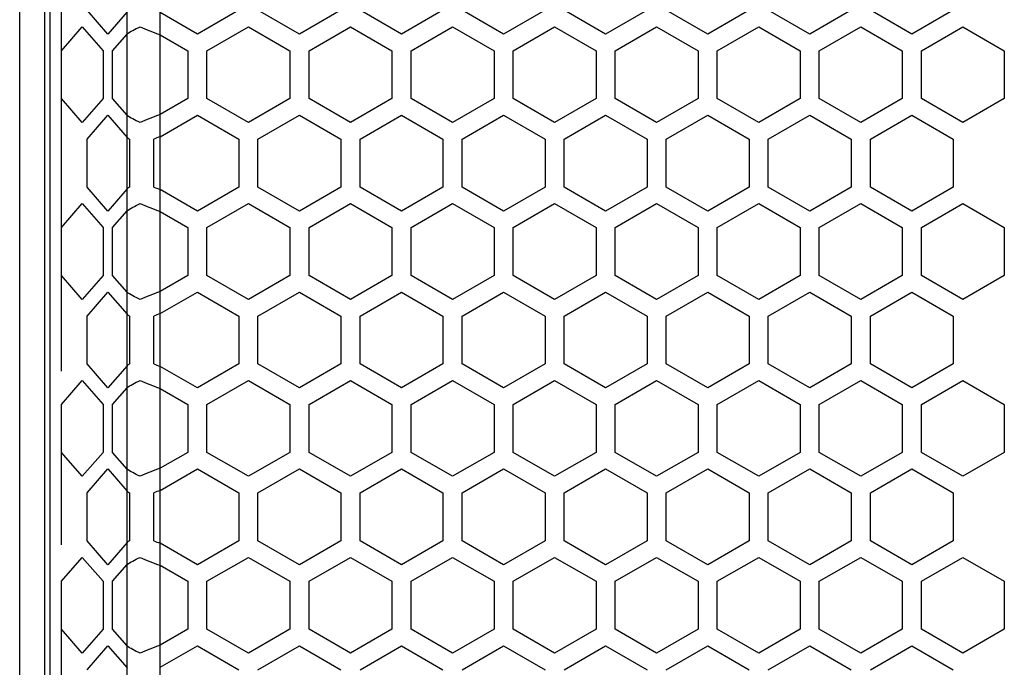
# Paper-space layout '13000686_1' of a CAD drawing. Units: millimetres. Extents: x 0 to 297, y 0 to 210.
# Drawn here: x 43 to 56, y 130 to 139 of the extents above; entities that cross this region are included whole.
import ezdxf

# ---------------------------------------------------------------- set-up
doc = ezdxf.new("R2010")
doc.units = ezdxf.units.MM
doc.header["$LTSCALE"] = 16.335
doc.linetypes.add('PHANTOM', pattern=[0.8, 0.45, -0.05, 0.1, -0.05, 0.1, -0.05])
doc.layers.get('0').update_dxf_attribs({"linetype": 'CONTINUOUS'})
doc.layers.add('DEFAULT_3', color=7, linetype='PHANTOM')

psp = doc.layouts.new('13000686_1')

# ---------------------------------------------------------------- linework, layer by layer
at = {"color": 9, "linetype": 'CONTINUOUS'}
for p, q in [((42.51413, 64.95653), (42.51413, 142.71653)), ((42.94187, 65.22653), (42.94187, 142.44653)), ((44.49598, 65.22653), (44.49598, 142.44653)), ((44.02833, 65.76653), (44.02833, 141.90653))]:
    psp.add_line(p, q, dxfattribs=at)
at = {"color": 7, "linetype": 'CONTINUOUS'}
psp.add_line((42.86952, 65.22653), (42.86952, 142.44653), dxfattribs=at)
at = {"color": 2, "linetype": 'CONTINUOUS'}
for p, q in [((43.75732, 138.70165), (43.46482, 139.0394)), ((44.02833, 139.01459), (43.75732, 138.70165)), ((45.02121, 138.70165), (44.49598, 139.0049)), ((45.60621, 139.0394), (45.02121, 138.70165)), ((46.46121, 138.70165), (45.87621, 139.0394)), ((47.04621, 139.0394), (46.46121, 138.70165)), ((47.90121, 138.70165), (47.31621, 139.0394)), ((48.48621, 139.0394), (47.90121, 138.70165)), ((49.34121, 138.70165), (48.75621, 139.0394)), ((49.92621, 139.0394), (49.34121, 138.70165)), ((50.78121, 138.70165), (50.19621, 139.0394)), ((51.36621, 139.0394), (50.78121, 138.70165)), ((52.22121, 138.70165), (51.63621, 139.0394)), ((52.80621, 139.0394), (52.22121, 138.70165)), ((53.66121, 138.70165), (53.07621, 139.0394)), ((54.24621, 139.0394), (53.66121, 138.70165)), ((55.10121, 138.70165), (54.51621, 139.0394)), ((55.68621, 139.0394), (55.10121, 138.70165)), ((43.10482, 138.4679), (43.39732, 138.80565)), ((43.39732, 138.80565), (43.68982, 138.4679)), ((45.15621, 138.4679), (45.74121, 138.80565)), ((45.15621, 138.4679), (45.74121, 138.80565)), ((45.74121, 138.80565), (46.32621, 138.4679)), ((45.74121, 138.80565), (46.32621, 138.4679)), ((46.59621, 138.4679), (47.18121, 138.80565)), ((46.59621, 138.4679), (47.18121, 138.80565)), ((47.18121, 138.80565), (47.76621, 138.4679)), ((47.18121, 138.80565), (47.76621, 138.4679)), ((48.03621, 138.4679), (48.62121, 138.80565)), ((48.03621, 138.4679), (48.62121, 138.80565)), ((48.62121, 138.80565), (49.20621, 138.4679)), ((48.62121, 138.80565), (49.20621, 138.4679)), ((49.47621, 138.4679), (50.06121, 138.80565)), ((49.47621, 138.4679), (50.06121, 138.80565)), ((50.06121, 138.80565), (50.64621, 138.4679)), ((50.06121, 138.80565), (50.64621, 138.4679)), ((50.91621, 138.4679), (51.50121, 138.80565)), ((50.91621, 138.4679), (51.50121, 138.80565)), ((51.50121, 138.80565), (52.08621, 138.4679)), ((51.50121, 138.80565), (52.08621, 138.4679)), ((52.35621, 138.4679), (52.94121, 138.80565)), ((52.35621, 138.4679), (52.94121, 138.80565)), ((52.94121, 138.80565), (53.52621, 138.4679)), ((52.94121, 138.80565), (53.52621, 138.4679)), ((53.79621, 138.4679), (54.38121, 138.80565)), ((53.79621, 138.4679), (54.38121, 138.80565)), ((54.38121, 138.80565), (54.96621, 138.4679)), ((54.38121, 138.80565), (54.96621, 138.4679)), ((55.23621, 138.4679), (55.82121, 138.80565)), ((55.82121, 138.80565), (56.40621, 138.4679)), ((43.82482, 138.4679), (44.02833, 138.7029)), ((43.82482, 138.4679), (44.02833, 138.7029)), ((44.49598, 138.6932), (44.88621, 138.4679)), ((44.49598, 138.6932), (44.88621, 138.4679)), ((43.10482, 137.7924), (43.10482, 138.4679)), ((43.68982, 138.4679), (43.68982, 137.7924)), ((43.82482, 137.7924), (43.82482, 138.4679)), ((43.82482, 137.7924), (43.82482, 138.4679)), ((44.88621, 138.4679), (44.88621, 137.7924)), ((44.88621, 138.4679), (44.88621, 137.7924)), ((45.15621, 137.7924), (45.15621, 138.4679)), ((45.15621, 137.7924), (45.15621, 138.4679)), ((46.32621, 138.4679), (46.32621, 137.7924)), ((46.32621, 138.4679), (46.32621, 137.7924)), ((46.59621, 137.7924), (46.59621, 138.4679)), ((46.59621, 137.7924), (46.59621, 138.4679)), ((47.76621, 138.4679), (47.76621, 137.7924)), ((47.76621, 138.4679), (47.76621, 137.7924)), ((48.03621, 137.7924), (48.03621, 138.4679)), ((48.03621, 137.7924), (48.03621, 138.4679)), ((49.20621, 138.4679), (49.20621, 137.7924)), ((49.20621, 138.4679), (49.20621, 137.7924)), ((49.47621, 137.7924), (49.47621, 138.4679)), ((49.47621, 137.7924), (49.47621, 138.4679)), ((50.64621, 138.4679), (50.64621, 137.7924)), ((50.64621, 138.4679), (50.64621, 137.7924)), ((50.91621, 137.7924), (50.91621, 138.4679)), ((50.91621, 137.7924), (50.91621, 138.4679)), ((52.08621, 138.4679), (52.08621, 137.7924)), ((52.08621, 138.4679), (52.08621, 137.7924)), ((52.35621, 137.7924), (52.35621, 138.4679)), ((52.35621, 137.7924), (52.35621, 138.4679)), ((53.52621, 138.4679), (53.52621, 137.7924)), ((53.52621, 138.4679), (53.52621, 137.7924)), ((53.79621, 137.7924), (53.79621, 138.4679)), ((53.79621, 137.7924), (53.79621, 138.4679)), ((54.96621, 138.4679), (54.96621, 137.7924)), ((54.96621, 138.4679), (54.96621, 137.7924)), ((55.23621, 137.7924), (55.23621, 138.4679)), ((56.40621, 138.4679), (56.40621, 137.7924)), ((43.39732, 137.45465), (43.10482, 137.7924)), ((43.68982, 137.7924), (43.39732, 137.45465)), ((44.02833, 137.5574), (43.82482, 137.7924)), ((44.02833, 137.5574), (43.82482, 137.7924)), ((44.88621, 137.7924), (44.49598, 137.5671)), ((44.88621, 137.7924), (44.49598, 137.5671)), ((45.74121, 137.45465), (45.15621, 137.7924)), ((45.74121, 137.45465), (45.15621, 137.7924)), ((46.32621, 137.7924), (45.74121, 137.45465)), ((46.32621, 137.7924), (45.74121, 137.45465)), ((47.18121, 137.45465), (46.59621, 137.7924)), ((47.18121, 137.45465), (46.59621, 137.7924)), ((47.76621, 137.7924), (47.18121, 137.45465)), ((47.76621, 137.7924), (47.18121, 137.45465)), ((48.62121, 137.45465), (48.03621, 137.7924)), ((48.62121, 137.45465), (48.03621, 137.7924)), ((49.20621, 137.7924), (48.62121, 137.45465)), ((49.20621, 137.7924), (48.62121, 137.45465)), ((50.06121, 137.45465), (49.47621, 137.7924)), ((50.06121, 137.45465), (49.47621, 137.7924)), ((50.64621, 137.7924), (50.06121, 137.45465)), ((50.64621, 137.7924), (50.06121, 137.45465)), ((51.50121, 137.45465), (50.91621, 137.7924)), ((51.50121, 137.45465), (50.91621, 137.7924)), ((52.08621, 137.7924), (51.50121, 137.45465)), ((52.08621, 137.7924), (51.50121, 137.45465)), ((52.94121, 137.45465), (52.35621, 137.7924)), ((52.94121, 137.45465), (52.35621, 137.7924)), ((53.52621, 137.7924), (52.94121, 137.45465)), ((53.52621, 137.7924), (52.94121, 137.45465)), ((54.38121, 137.45465), (53.79621, 137.7924)), ((54.38121, 137.45465), (53.79621, 137.7924)), ((54.96621, 137.7924), (54.38121, 137.45465)), ((54.96621, 137.7924), (54.38121, 137.45465)), ((55.82121, 137.45465), (55.23621, 137.7924)), ((56.40621, 137.7924), (55.82121, 137.45465)), ((43.46482, 137.22082), (43.75732, 137.55857)), ((43.75732, 137.55857), (44.02833, 137.24563)), ((44.49598, 137.25533), (45.02121, 137.55857)), ((45.02121, 137.55857), (45.60621, 137.22082)), ((45.87621, 137.22082), (46.46121, 137.55857)), ((46.46121, 137.55857), (47.04621, 137.22082)), ((47.31621, 137.22082), (47.90121, 137.55857)), ((47.90121, 137.55857), (48.48621, 137.22082)), ((48.75621, 137.22082), (49.34121, 137.55857)), ((49.34121, 137.55857), (49.92621, 137.22082)), ((50.19621, 137.22082), (50.78121, 137.55857)), ((50.78121, 137.55857), (51.36621, 137.22082)), ((51.63621, 137.22082), (52.22121, 137.55857)), ((52.22121, 137.55857), (52.80621, 137.22082)), ((53.07621, 137.22082), (53.66121, 137.55857)), ((53.66121, 137.55857), (54.24621, 137.22082)), ((54.51621, 137.22082), (55.10121, 137.55857)), ((55.10121, 137.55857), (55.68621, 137.22082)), ((43.46482, 136.54532), (43.46482, 137.22082)), ((44.06425, 137.22082), (44.06425, 136.54532)), ((44.40573, 136.54532), (44.40573, 137.22082)), ((45.60621, 137.22082), (45.60621, 136.54532)), ((45.87621, 136.54532), (45.87621, 137.22082)), ((47.04621, 137.22082), (47.04621, 136.54532)), ((47.31621, 136.54532), (47.31621, 137.22082)), ((48.48621, 137.22082), (48.48621, 136.54532)), ((48.75621, 136.54532), (48.75621, 137.22082)), ((49.92621, 137.22082), (49.92621, 136.54532)), ((50.19621, 136.54532), (50.19621, 137.22082)), ((51.36621, 137.22082), (51.36621, 136.54532)), ((51.63621, 136.54532), (51.63621, 137.22082)), ((52.80621, 137.22082), (52.80621, 136.54532)), ((53.07621, 136.54532), (53.07621, 137.22082)), ((54.24621, 137.22082), (54.24621, 136.54532)), ((54.51621, 136.54532), (54.51621, 137.22082)), ((55.68621, 137.22082), (55.68621, 136.54532)), ((43.75732, 136.20757), (43.46482, 136.54532)), ((44.02833, 136.52051), (43.75732, 136.20757)), ((45.02121, 136.20757), (44.49598, 136.51082)), ((45.60621, 136.54532), (45.02121, 136.20757)), ((46.46121, 136.20757), (45.87621, 136.54532)), ((47.04621, 136.54532), (46.46121, 136.20757)), ((47.90121, 136.20757), (47.31621, 136.54532)), ((48.48621, 136.54532), (47.90121, 136.20757)), ((49.34121, 136.20757), (48.75621, 136.54532)), ((49.92621, 136.54532), (49.34121, 136.20757)), ((50.78121, 136.20757), (50.19621, 136.54532)), ((51.36621, 136.54532), (50.78121, 136.20757)), ((52.22121, 136.20757), (51.63621, 136.54532)), ((52.80621, 136.54532), (52.22121, 136.20757)), ((53.66121, 136.20757), (53.07621, 136.54532)), ((54.24621, 136.54532), (53.66121, 136.20757)), ((55.10121, 136.20757), (54.51621, 136.54532)), ((55.68621, 136.54532), (55.10121, 136.20757)), ((43.10482, 135.97382), (43.39732, 136.31157)), ((43.39732, 136.31157), (43.68982, 135.97382)), ((45.15621, 135.97382), (45.74121, 136.31157)), ((45.15621, 135.97382), (45.74121, 136.31157)), ((45.74121, 136.31157), (46.32621, 135.97382)), ((45.74121, 136.31157), (46.32621, 135.97382)), ((46.59621, 135.97382), (47.18121, 136.31157)), ((46.59621, 135.97382), (47.18121, 136.31157)), ((47.18121, 136.31157), (47.76621, 135.97382)), ((47.18121, 136.31157), (47.76621, 135.97382)), ((48.03621, 135.97382), (48.62121, 136.31157)), ((48.03621, 135.97382), (48.62121, 136.31157)), ((48.62121, 136.31157), (49.20621, 135.97382)), ((48.62121, 136.31157), (49.20621, 135.97382)), ((49.47621, 135.97382), (50.06121, 136.31157)), ((49.47621, 135.97382), (50.06121, 136.31157)), ((50.06121, 136.31157), (50.64621, 135.97382)), ((50.06121, 136.31157), (50.64621, 135.97382)), ((50.91621, 135.97382), (51.50121, 136.31157)), ((50.91621, 135.97382), (51.50121, 136.31157)), ((51.50121, 136.31157), (52.08621, 135.97382)), ((51.50121, 136.31157), (52.08621, 135.97382)), ((52.35621, 135.97382), (52.94121, 136.31157)), ((52.35621, 135.97382), (52.94121, 136.31157)), ((52.94121, 136.31157), (53.52621, 135.97382)), ((52.94121, 136.31157), (53.52621, 135.97382)), ((53.79621, 135.97382), (54.38121, 136.31157)), ((53.79621, 135.97382), (54.38121, 136.31157)), ((54.38121, 136.31157), (54.96621, 135.97382)), ((54.38121, 136.31157), (54.96621, 135.97382)), ((55.23621, 135.97382), (55.82121, 136.31157)), ((55.82121, 136.31157), (56.40621, 135.97382)), ((43.82482, 135.97382), (44.02833, 136.20882)), ((43.82482, 135.97382), (44.02833, 136.20882)), ((44.49598, 136.19912), (44.88621, 135.97382)), ((44.49598, 136.19912), (44.88621, 135.97382)), ((43.10482, 135.29832), (43.10482, 135.97382)), ((43.68982, 135.97382), (43.68982, 135.29832)), ((43.82482, 135.29832), (43.82482, 135.97382)), ((43.82482, 135.29832), (43.82482, 135.97382)), ((44.88621, 135.97382), (44.88621, 135.29832)), ((44.88621, 135.97382), (44.88621, 135.29832)), ((45.15621, 135.29832), (45.15621, 135.97382)), ((45.15621, 135.29832), (45.15621, 135.97382)), ((46.32621, 135.97382), (46.32621, 135.29832)), ((46.32621, 135.97382), (46.32621, 135.29832)), ((46.59621, 135.29832), (46.59621, 135.97382)), ((46.59621, 135.29832), (46.59621, 135.97382)), ((47.76621, 135.97382), (47.76621, 135.29832)), ((47.76621, 135.97382), (47.76621, 135.29832)), ((48.03621, 135.29832), (48.03621, 135.97382)), ((48.03621, 135.29832), (48.03621, 135.97382)), ((49.20621, 135.97382), (49.20621, 135.29832)), ((49.20621, 135.97382), (49.20621, 135.29832)), ((49.47621, 135.29832), (49.47621, 135.97382)), ((49.47621, 135.29832), (49.47621, 135.97382)), ((50.64621, 135.97382), (50.64621, 135.29832)), ((50.64621, 135.97382), (50.64621, 135.29832)), ((50.91621, 135.29832), (50.91621, 135.97382)), ((50.91621, 135.29832), (50.91621, 135.97382)), ((52.08621, 135.97382), (52.08621, 135.29832)), ((52.08621, 135.97382), (52.08621, 135.29832)), ((52.35621, 135.29832), (52.35621, 135.97382)), ((52.35621, 135.29832), (52.35621, 135.97382)), ((53.52621, 135.97382), (53.52621, 135.29832)), ((53.52621, 135.97382), (53.52621, 135.29832)), ((53.79621, 135.29832), (53.79621, 135.97382)), ((53.79621, 135.29832), (53.79621, 135.97382)), ((54.96621, 135.97382), (54.96621, 135.29832)), ((54.96621, 135.97382), (54.96621, 135.29832)), ((55.23621, 135.29832), (55.23621, 135.97382)), ((56.40621, 135.97382), (56.40621, 135.29832)), ((43.39732, 134.96057), (43.10482, 135.29832)), ((43.68982, 135.29832), (43.39732, 134.96057)), ((44.02833, 135.06332), (43.82482, 135.29832)), ((44.02833, 135.06332), (43.82482, 135.29832)), ((44.88621, 135.29832), (44.49598, 135.07302)), ((44.88621, 135.29832), (44.49598, 135.07302)), ((45.74121, 134.96057), (45.15621, 135.29832)), ((45.74121, 134.96057), (45.15621, 135.29832)), ((46.32621, 135.29832), (45.74121, 134.96057)), ((46.32621, 135.29832), (45.74121, 134.96057)), ((47.18121, 134.96057), (46.59621, 135.29832)), ((47.18121, 134.96057), (46.59621, 135.29832)), ((47.76621, 135.29832), (47.18121, 134.96057)), ((47.76621, 135.29832), (47.18121, 134.96057)), ((48.62121, 134.96057), (48.03621, 135.29832)), ((48.62121, 134.96057), (48.03621, 135.29832)), ((49.20621, 135.29832), (48.62121, 134.96057)), ((49.20621, 135.29832), (48.62121, 134.96057)), ((50.06121, 134.96057), (49.47621, 135.29832)), ((50.06121, 134.96057), (49.47621, 135.29832)), ((50.64621, 135.29832), (50.06121, 134.96057)), ((50.64621, 135.29832), (50.06121, 134.96057)), ((51.50121, 134.96057), (50.91621, 135.29832)), ((51.50121, 134.96057), (50.91621, 135.29832)), ((52.08621, 135.29832), (51.50121, 134.96057)), ((52.08621, 135.29832), (51.50121, 134.96057)), ((52.94121, 134.96057), (52.35621, 135.29832)), ((52.94121, 134.96057), (52.35621, 135.29832)), ((53.52621, 135.29832), (52.94121, 134.96057)), ((53.52621, 135.29832), (52.94121, 134.96057)), ((54.38121, 134.96057), (53.79621, 135.29832)), ((54.38121, 134.96057), (53.79621, 135.29832)), ((54.96621, 135.29832), (54.38121, 134.96057)), ((54.96621, 135.29832), (54.38121, 134.96057)), ((55.82121, 134.96057), (55.23621, 135.29832)), ((56.40621, 135.29832), (55.82121, 134.96057)), ((43.46482, 134.72674), (43.75732, 135.06449)), ((43.75732, 135.06449), (44.02833, 134.75155)), ((44.49598, 134.76125), (45.02121, 135.06449)), ((45.02121, 135.06449), (45.60621, 134.72674)), ((45.87621, 134.72674), (46.46121, 135.06449)), ((46.46121, 135.06449), (47.04621, 134.72674)), ((47.31621, 134.72674), (47.90121, 135.06449)), ((47.90121, 135.06449), (48.48621, 134.72674)), ((48.75621, 134.72674), (49.34121, 135.06449)), ((49.34121, 135.06449), (49.92621, 134.72674)), ((50.19621, 134.72674), (50.78121, 135.06449)), ((50.78121, 135.06449), (51.36621, 134.72674)), ((51.63621, 134.72674), (52.22121, 135.06449)), ((52.22121, 135.06449), (52.80621, 134.72674)), ((53.07621, 134.72674), (53.66121, 135.06449)), ((53.66121, 135.06449), (54.24621, 134.72674)), ((54.51621, 134.72674), (55.10121, 135.06449)), ((55.10121, 135.06449), (55.68621, 134.72674)), ((43.46482, 134.05124), (43.46482, 134.72674)), ((44.06425, 134.72674), (44.06425, 134.05124)), ((44.40573, 134.05124), (44.40573, 134.72674)), ((45.60621, 134.72674), (45.60621, 134.05124)), ((45.87621, 134.05124), (45.87621, 134.72674)), ((47.04621, 134.72674), (47.04621, 134.05124)), ((47.31621, 134.05124), (47.31621, 134.72674)), ((48.48621, 134.72674), (48.48621, 134.05124)), ((48.75621, 134.05124), (48.75621, 134.72674)), ((49.92621, 134.72674), (49.92621, 134.05124)), ((50.19621, 134.05124), (50.19621, 134.72674)), ((51.36621, 134.72674), (51.36621, 134.05124)), ((51.63621, 134.05124), (51.63621, 134.72674)), ((52.80621, 134.72674), (52.80621, 134.05124)), ((53.07621, 134.05124), (53.07621, 134.72674)), ((54.24621, 134.72674), (54.24621, 134.05124)), ((54.51621, 134.05124), (54.51621, 134.72674)), ((55.68621, 134.72674), (55.68621, 134.05124)), ((43.75732, 133.71349), (43.46482, 134.05124)), ((44.02833, 134.02643), (43.75732, 133.71349)), ((45.02121, 133.71349), (44.49598, 134.01674)), ((45.60621, 134.05124), (45.02121, 133.71349)), ((46.46121, 133.71349), (45.87621, 134.05124)), ((47.04621, 134.05124), (46.46121, 133.71349)), ((47.90121, 133.71349), (47.31621, 134.05124)), ((48.48621, 134.05124), (47.90121, 133.71349)), ((49.34121, 133.71349), (48.75621, 134.05124)), ((49.92621, 134.05124), (49.34121, 133.71349)), ((50.78121, 133.71349), (50.19621, 134.05124)), ((51.36621, 134.05124), (50.78121, 133.71349)), ((52.22121, 133.71349), (51.63621, 134.05124)), ((52.80621, 134.05124), (52.22121, 133.71349)), ((53.66121, 133.71349), (53.07621, 134.05124)), ((54.24621, 134.05124), (53.66121, 133.71349)), ((55.10121, 133.71349), (54.51621, 134.05124)), ((55.68621, 134.05124), (55.10121, 133.71349)), ((43.10482, 133.47974), (43.39732, 133.81749)), ((43.39732, 133.81749), (43.68982, 133.47974)), ((45.15621, 133.47974), (45.74121, 133.81749)), ((45.15621, 133.47974), (45.74121, 133.81749)), ((45.74121, 133.81749), (46.32621, 133.47974)), ((45.74121, 133.81749), (46.32621, 133.47974)), ((46.59621, 133.47974), (47.18121, 133.81749)), ((46.59621, 133.47974), (47.18121, 133.81749)), ((47.18121, 133.81749), (47.76621, 133.47974)), ((47.18121, 133.81749), (47.76621, 133.47974)), ((48.03621, 133.47974), (48.62121, 133.81749)), ((48.03621, 133.47974), (48.62121, 133.81749)), ((48.62121, 133.81749), (49.20621, 133.47974)), ((48.62121, 133.81749), (49.20621, 133.47974)), ((49.47621, 133.47974), (50.06121, 133.81749)), ((49.47621, 133.47974), (50.06121, 133.81749)), ((50.06121, 133.81749), (50.64621, 133.47974)), ((50.06121, 133.81749), (50.64621, 133.47974)), ((50.91621, 133.47974), (51.50121, 133.81749)), ((50.91621, 133.47974), (51.50121, 133.81749)), ((51.50121, 133.81749), (52.08621, 133.47974)), ((51.50121, 133.81749), (52.08621, 133.47974)), ((52.35621, 133.47974), (52.94121, 133.81749)), ((52.35621, 133.47974), (52.94121, 133.81749)), ((52.94121, 133.81749), (53.52621, 133.47974)), ((52.94121, 133.81749), (53.52621, 133.47974)), ((53.79621, 133.47974), (54.38121, 133.81749)), ((53.79621, 133.47974), (54.38121, 133.81749)), ((54.38121, 133.81749), (54.96621, 133.47974)), ((54.38121, 133.81749), (54.96621, 133.47974)), ((55.23621, 133.47974), (55.82121, 133.81749)), ((55.82121, 133.81749), (56.40621, 133.47974)), ((43.82482, 133.47974), (44.02833, 133.71474)), ((43.82482, 133.47974), (44.02833, 133.71474)), ((44.49598, 133.70504), (44.88621, 133.47974)), ((44.49598, 133.70504), (44.88621, 133.47974)), ((43.10482, 132.80424), (43.10482, 133.47974)), ((43.68982, 133.47974), (43.68982, 132.80424)), ((43.82482, 132.80424), (43.82482, 133.47974)), ((43.82482, 132.80424), (43.82482, 133.47974)), ((44.88621, 133.47974), (44.88621, 132.80424)), ((44.88621, 133.47974), (44.88621, 132.80424)), ((45.15621, 132.80424), (45.15621, 133.47974)), ((45.15621, 132.80424), (45.15621, 133.47974)), ((46.32621, 133.47974), (46.32621, 132.80424)), ((46.32621, 133.47974), (46.32621, 132.80424)), ((46.59621, 132.80424), (46.59621, 133.47974)), ((46.59621, 132.80424), (46.59621, 133.47974)), ((47.76621, 133.47974), (47.76621, 132.80424)), ((47.76621, 133.47974), (47.76621, 132.80424)), ((48.03621, 132.80424), (48.03621, 133.47974)), ((48.03621, 132.80424), (48.03621, 133.47974)), ((49.20621, 133.47974), (49.20621, 132.80424)), ((49.20621, 133.47974), (49.20621, 132.80424)), ((49.47621, 132.80424), (49.47621, 133.47974)), ((49.47621, 132.80424), (49.47621, 133.47974)), ((50.64621, 133.47974), (50.64621, 132.80424)), ((50.64621, 133.47974), (50.64621, 132.80424)), ((50.91621, 132.80424), (50.91621, 133.47974)), ((50.91621, 132.80424), (50.91621, 133.47974)), ((52.08621, 133.47974), (52.08621, 132.80424)), ((52.08621, 133.47974), (52.08621, 132.80424)), ((52.35621, 132.80424), (52.35621, 133.47974)), ((52.35621, 132.80424), (52.35621, 133.47974)), ((53.52621, 133.47974), (53.52621, 132.80424)), ((53.52621, 133.47974), (53.52621, 132.80424)), ((53.79621, 132.80424), (53.79621, 133.47974)), ((53.79621, 132.80424), (53.79621, 133.47974)), ((54.96621, 133.47974), (54.96621, 132.80424)), ((54.96621, 133.47974), (54.96621, 132.80424)), ((55.23621, 132.80424), (55.23621, 133.47974)), ((56.40621, 133.47974), (56.40621, 132.80424)), ((43.39732, 132.46649), (43.10482, 132.80424)), ((43.68982, 132.80424), (43.39732, 132.46649)), ((44.02833, 132.56924), (43.82482, 132.80424)), ((44.02833, 132.56924), (43.82482, 132.80424)), ((44.88621, 132.80424), (44.49598, 132.57894)), ((44.88621, 132.80424), (44.49598, 132.57894)), ((45.74121, 132.46649), (45.15621, 132.80424)), ((45.74121, 132.46649), (45.15621, 132.80424)), ((46.32621, 132.80424), (45.74121, 132.46649)), ((46.32621, 132.80424), (45.74121, 132.46649)), ((47.18121, 132.46649), (46.59621, 132.80424)), ((47.18121, 132.46649), (46.59621, 132.80424)), ((47.76621, 132.80424), (47.18121, 132.46649)), ((47.76621, 132.80424), (47.18121, 132.46649)), ((48.62121, 132.46649), (48.03621, 132.80424)), ((48.62121, 132.46649), (48.03621, 132.80424)), ((49.20621, 132.80424), (48.62121, 132.46649)), ((49.20621, 132.80424), (48.62121, 132.46649)), ((50.06121, 132.46649), (49.47621, 132.80424)), ((50.06121, 132.46649), (49.47621, 132.80424)), ((50.64621, 132.80424), (50.06121, 132.46649)), ((50.64621, 132.80424), (50.06121, 132.46649)), ((51.50121, 132.46649), (50.91621, 132.80424)), ((51.50121, 132.46649), (50.91621, 132.80424)), ((52.08621, 132.80424), (51.50121, 132.46649)), ((52.08621, 132.80424), (51.50121, 132.46649)), ((52.94121, 132.46649), (52.35621, 132.80424)), ((52.94121, 132.46649), (52.35621, 132.80424)), ((53.52621, 132.80424), (52.94121, 132.46649)), ((53.52621, 132.80424), (52.94121, 132.46649)), ((54.38121, 132.46649), (53.79621, 132.80424)), ((54.38121, 132.46649), (53.79621, 132.80424)), ((54.96621, 132.80424), (54.38121, 132.46649)), ((54.96621, 132.80424), (54.38121, 132.46649)), ((55.82121, 132.46649), (55.23621, 132.80424)), ((56.40621, 132.80424), (55.82121, 132.46649)), ((43.46482, 132.23266), (43.75732, 132.57041)), ((43.75732, 132.57041), (44.02833, 132.25747)), ((44.49598, 132.26717), (45.02121, 132.57041)), ((45.02121, 132.57041), (45.60621, 132.23266)), ((45.87621, 132.23266), (46.46121, 132.57041)), ((46.46121, 132.57041), (47.04621, 132.23266)), ((47.31621, 132.23266), (47.90121, 132.57041)), ((47.90121, 132.57041), (48.48621, 132.23266)), ((48.75621, 132.23266), (49.34121, 132.57041)), ((49.34121, 132.57041), (49.92621, 132.23266)), ((50.19621, 132.23266), (50.78121, 132.57041)), ((50.78121, 132.57041), (51.36621, 132.23266)), ((51.63621, 132.23266), (52.22121, 132.57041)), ((52.22121, 132.57041), (52.80621, 132.23266)), ((53.07621, 132.23266), (53.66121, 132.57041)), ((53.66121, 132.57041), (54.24621, 132.23266)), ((54.51621, 132.23266), (55.10121, 132.57041)), ((55.10121, 132.57041), (55.68621, 132.23266)), ((43.46482, 131.55716), (43.46482, 132.23266)), ((44.06425, 132.23266), (44.06425, 131.55716)), ((44.40573, 131.55716), (44.40573, 132.23266)), ((45.60621, 132.23266), (45.60621, 131.55716)), ((45.87621, 131.55716), (45.87621, 132.23266)), ((47.04621, 132.23266), (47.04621, 131.55716)), ((47.31621, 131.55716), (47.31621, 132.23266)), ((48.48621, 132.23266), (48.48621, 131.55716)), ((48.75621, 131.55716), (48.75621, 132.23266)), ((49.92621, 132.23266), (49.92621, 131.55716)), ((50.19621, 131.55716), (50.19621, 132.23266)), ((51.36621, 132.23266), (51.36621, 131.55716)), ((51.63621, 131.55716), (51.63621, 132.23266)), ((52.80621, 132.23266), (52.80621, 131.55716)), ((53.07621, 131.55716), (53.07621, 132.23266)), ((54.24621, 132.23266), (54.24621, 131.55716)), ((54.51621, 131.55716), (54.51621, 132.23266)), ((55.68621, 132.23266), (55.68621, 131.55716)), ((43.75732, 131.21941), (43.46482, 131.55716)), ((44.02833, 131.53235), (43.75732, 131.21941)), ((45.02121, 131.21941), (44.49598, 131.52266)), ((45.60621, 131.55716), (45.02121, 131.21941)), ((46.46121, 131.21941), (45.87621, 131.55716)), ((47.04621, 131.55716), (46.46121, 131.21941)), ((47.90121, 131.21941), (47.31621, 131.55716)), ((48.48621, 131.55716), (47.90121, 131.21941)), ((49.34121, 131.21941), (48.75621, 131.55716)), ((49.92621, 131.55716), (49.34121, 131.21941)), ((50.78121, 131.21941), (50.19621, 131.55716)), ((51.36621, 131.55716), (50.78121, 131.21941)), ((52.22121, 131.21941), (51.63621, 131.55716)), ((52.80621, 131.55716), (52.22121, 131.21941)), ((53.66121, 131.21941), (53.07621, 131.55716)), ((54.24621, 131.55716), (53.66121, 131.21941)), ((55.10121, 131.21941), (54.51621, 131.55716)), ((55.68621, 131.55716), (55.10121, 131.21941)), ((43.10482, 130.98566), (43.39732, 131.32341)), ((43.39732, 131.32341), (43.68982, 130.98566)), ((45.15621, 130.98566), (45.74121, 131.32341)), ((45.15621, 130.98566), (45.74121, 131.32341)), ((45.74121, 131.32341), (46.32621, 130.98566)), ((45.74121, 131.32341), (46.32621, 130.98566)), ((46.59621, 130.98566), (47.18121, 131.32341)), ((46.59621, 130.98566), (47.18121, 131.32341)), ((47.18121, 131.32341), (47.76621, 130.98566)), ((47.18121, 131.32341), (47.76621, 130.98566)), ((48.03621, 130.98566), (48.62121, 131.32341)), ((48.03621, 130.98566), (48.62121, 131.32341)), ((48.62121, 131.32341), (49.20621, 130.98566)), ((48.62121, 131.32341), (49.20621, 130.98566)), ((49.47621, 130.98566), (50.06121, 131.32341)), ((49.47621, 130.98566), (50.06121, 131.32341)), ((50.06121, 131.32341), (50.64621, 130.98566)), ((50.06121, 131.32341), (50.64621, 130.98566)), ((50.91621, 130.98566), (51.50121, 131.32341)), ((50.91621, 130.98566), (51.50121, 131.32341)), ((51.50121, 131.32341), (52.08621, 130.98566)), ((51.50121, 131.32341), (52.08621, 130.98566)), ((52.35621, 130.98566), (52.94121, 131.32341)), ((52.35621, 130.98566), (52.94121, 131.32341)), ((52.94121, 131.32341), (53.52621, 130.98566)), ((52.94121, 131.32341), (53.52621, 130.98566)), ((53.79621, 130.98566), (54.38121, 131.32341)), ((53.79621, 130.98566), (54.38121, 131.32341)), ((54.38121, 131.32341), (54.96621, 130.98566)), ((54.38121, 131.32341), (54.96621, 130.98566)), ((55.23621, 130.98566), (55.82121, 131.32341)), ((55.82121, 131.32341), (56.40621, 130.98566)), ((43.82482, 130.98566), (44.02833, 131.22066)), ((43.82482, 130.98566), (44.02833, 131.22066)), ((44.49598, 131.21096), (44.88621, 130.98566)), ((44.49598, 131.21096), (44.88621, 130.98566)), ((43.10482, 130.31016), (43.10482, 130.98566)), ((43.68982, 130.98566), (43.68982, 130.31016)), ((43.82482, 130.31016), (43.82482, 130.98566)), ((43.82482, 130.31016), (43.82482, 130.98566)), ((44.88621, 130.98566), (44.88621, 130.31016)), ((44.88621, 130.98566), (44.88621, 130.31016)), ((45.15621, 130.31016), (45.15621, 130.98566)), ((45.15621, 130.31016), (45.15621, 130.98566)), ((46.32621, 130.98566), (46.32621, 130.31016)), ((46.32621, 130.98566), (46.32621, 130.31016)), ((46.59621, 130.31016), (46.59621, 130.98566)), ((46.59621, 130.31016), (46.59621, 130.98566)), ((47.76621, 130.98566), (47.76621, 130.31016)), ((47.76621, 130.98566), (47.76621, 130.31016)), ((48.03621, 130.31016), (48.03621, 130.98566)), ((48.03621, 130.31016), (48.03621, 130.98566)), ((49.20621, 130.98566), (49.20621, 130.31016)), ((49.20621, 130.98566), (49.20621, 130.31016)), ((49.47621, 130.31016), (49.47621, 130.98566)), ((49.47621, 130.31016), (49.47621, 130.98566)), ((50.64621, 130.98566), (50.64621, 130.31016)), ((50.64621, 130.98566), (50.64621, 130.31016)), ((50.91621, 130.31016), (50.91621, 130.98566)), ((50.91621, 130.31016), (50.91621, 130.98566)), ((52.08621, 130.98566), (52.08621, 130.31016)), ((52.08621, 130.98566), (52.08621, 130.31016)), ((52.35621, 130.31016), (52.35621, 130.98566)), ((52.35621, 130.31016), (52.35621, 130.98566)), ((53.52621, 130.98566), (53.52621, 130.31016)), ((53.52621, 130.98566), (53.52621, 130.31016)), ((53.79621, 130.31016), (53.79621, 130.98566)), ((53.79621, 130.31016), (53.79621, 130.98566)), ((54.96621, 130.98566), (54.96621, 130.31016)), ((54.96621, 130.98566), (54.96621, 130.31016)), ((55.23621, 130.31016), (55.23621, 130.98566)), ((56.40621, 130.98566), (56.40621, 130.31016)), ((43.39732, 129.97241), (43.10482, 130.31016)), ((43.68982, 130.31016), (43.39732, 129.97241)), ((44.02833, 130.07516), (43.82482, 130.31016)), ((44.02833, 130.07516), (43.82482, 130.31016)), ((44.88621, 130.31016), (44.49598, 130.08486)), ((44.88621, 130.31016), (44.49598, 130.08486)), ((45.74121, 129.97241), (45.15621, 130.31016)), ((45.74121, 129.97241), (45.15621, 130.31016)), ((46.32621, 130.31016), (45.74121, 129.97241)), ((46.32621, 130.31016), (45.74121, 129.97241)), ((47.18121, 129.97241), (46.59621, 130.31016)), ((47.18121, 129.97241), (46.59621, 130.31016)), ((47.76621, 130.31016), (47.18121, 129.97241)), ((47.76621, 130.31016), (47.18121, 129.97241)), ((48.62121, 129.97241), (48.03621, 130.31016)), ((48.62121, 129.97241), (48.03621, 130.31016)), ((49.20621, 130.31016), (48.62121, 129.97241)), ((49.20621, 130.31016), (48.62121, 129.97241)), ((50.06121, 129.97241), (49.47621, 130.31016)), ((50.06121, 129.97241), (49.47621, 130.31016)), ((50.64621, 130.31016), (50.06121, 129.97241)), ((50.64621, 130.31016), (50.06121, 129.97241)), ((51.50121, 129.97241), (50.91621, 130.31016)), ((51.50121, 129.97241), (50.91621, 130.31016)), ((52.08621, 130.31016), (51.50121, 129.97241)), ((52.08621, 130.31016), (51.50121, 129.97241)), ((52.94121, 129.97241), (52.35621, 130.31016)), ((52.94121, 129.97241), (52.35621, 130.31016)), ((53.52621, 130.31016), (52.94121, 129.97241)), ((53.52621, 130.31016), (52.94121, 129.97241)), ((54.38121, 129.97241), (53.79621, 130.31016)), ((54.38121, 129.97241), (53.79621, 130.31016)), ((54.96621, 130.31016), (54.38121, 129.97241)), ((54.96621, 130.31016), (54.38121, 129.97241)), ((55.82121, 129.97241), (55.23621, 130.31016)), ((56.40621, 130.31016), (55.82121, 129.97241)), ((43.46482, 129.73858), (43.75732, 130.07633)), ((43.75732, 130.07633), (44.02833, 129.76339)), ((44.49598, 129.77309), (45.02121, 130.07633)), ((45.02121, 130.07633), (45.60621, 129.73858)), ((45.87621, 129.73858), (46.46121, 130.07633)), ((46.46121, 130.07633), (47.04621, 129.73858)), ((47.31621, 129.73858), (47.90121, 130.07633)), ((47.90121, 130.07633), (48.48621, 129.73858)), ((48.75621, 129.73858), (49.34121, 130.07633)), ((49.34121, 130.07633), (49.92621, 129.73858)), ((50.19621, 129.73858), (50.78121, 130.07633)), ((50.78121, 130.07633), (51.36621, 129.73858)), ((51.63621, 129.73858), (52.22121, 130.07633)), ((52.22121, 130.07633), (52.80621, 129.73858)), ((53.07621, 129.73858), (53.66121, 130.07633)), ((53.66121, 130.07633), (54.24621, 129.73858)), ((54.51621, 129.73858), (55.10121, 130.07633)), ((55.10121, 130.07633), (55.68621, 129.73858))]:
    psp.add_line(p, q, dxfattribs=at)
for centre, start, end in [((51.77097, 118.0934), 110.789686, 111.059783), ((51.77097, 155.67274), 248.940217, 249.210314), ((51.77097, 115.59932), 110.789686, 111.059783), ((51.77097, 153.17866), 248.940217, 249.210314), ((51.77097, 113.10524), 110.789686, 111.059783), ((51.77097, 150.68458), 248.940217, 249.210314)]:
    psp.add_arc(centre, 20.49646, start, end, dxfattribs=at)
for points in [[(44.02833, 138.7029), (44.07333, 138.73715), (44.13817, 138.7714), (44.21503, 138.80565)], [(44.02833, 138.7029), (44.07333, 138.73715), (44.13817, 138.7714), (44.21503, 138.80565)], [(44.21503, 138.80565), (44.29914, 138.76817), (44.39749, 138.73068), (44.49598, 138.6932)], [(44.21503, 138.80565), (44.29914, 138.76817), (44.39749, 138.73068), (44.49598, 138.6932)], [(44.21503, 137.45465), (44.13817, 137.4889), (44.07333, 137.52315), (44.02833, 137.5574)], [(44.21503, 137.45465), (44.13817, 137.4889), (44.07333, 137.52315), (44.02833, 137.5574)], [(44.49598, 137.5671), (44.39749, 137.52962), (44.29914, 137.49213), (44.21503, 137.45465)], [(44.49598, 137.5671), (44.39749, 137.52962), (44.29914, 137.49213), (44.21503, 137.45465)], [(44.02833, 137.24563), (44.03919, 137.23736), (44.0512, 137.22909), (44.06425, 137.22082)], [(44.06425, 136.54532), (44.0512, 136.53705), (44.03919, 136.52878), (44.02833, 136.52051)], [(44.02833, 136.20882), (44.07333, 136.24307), (44.13817, 136.27732), (44.21503, 136.31157)], [(44.02833, 136.20882), (44.07333, 136.24307), (44.13817, 136.27732), (44.21503, 136.31157)], [(44.21503, 136.31157), (44.29914, 136.27409), (44.39749, 136.2366), (44.49598, 136.19912)], [(44.21503, 136.31157), (44.29914, 136.27409), (44.39749, 136.2366), (44.49598, 136.19912)], [(44.21503, 134.96057), (44.13817, 134.99482), (44.07333, 135.02907), (44.02833, 135.06332)], [(44.21503, 134.96057), (44.13817, 134.99482), (44.07333, 135.02907), (44.02833, 135.06332)], [(44.49598, 135.07302), (44.39749, 135.03554), (44.29914, 134.99805), (44.21503, 134.96057)], [(44.49598, 135.07302), (44.39749, 135.03554), (44.29914, 134.99805), (44.21503, 134.96057)], [(44.02833, 134.75155), (44.03919, 134.74328), (44.0512, 134.73501), (44.06425, 134.72674)], [(44.06425, 134.05124), (44.0512, 134.04297), (44.03919, 134.0347), (44.02833, 134.02643)], [(44.02833, 133.71474), (44.07333, 133.74899), (44.13817, 133.78324), (44.21503, 133.81749)], [(44.02833, 133.71474), (44.07333, 133.74899), (44.13817, 133.78324), (44.21503, 133.81749)], [(44.21503, 133.81749), (44.29914, 133.78001), (44.39749, 133.74252), (44.49598, 133.70504)], [(44.21503, 133.81749), (44.29914, 133.78001), (44.39749, 133.74252), (44.49598, 133.70504)], [(44.21503, 132.46649), (44.13817, 132.50074), (44.07333, 132.53499), (44.02833, 132.56924)], [(44.21503, 132.46649), (44.13817, 132.50074), (44.07333, 132.53499), (44.02833, 132.56924)], [(44.49598, 132.57894), (44.39749, 132.54146), (44.29914, 132.50397), (44.21503, 132.46649)], [(44.49598, 132.57894), (44.39749, 132.54146), (44.29914, 132.50397), (44.21503, 132.46649)], [(44.02833, 132.25747), (44.03919, 132.2492), (44.0512, 132.24093), (44.06425, 132.23266)], [(44.06425, 131.55716), (44.0512, 131.54889), (44.03919, 131.54062), (44.02833, 131.53235)], [(44.02833, 131.22066), (44.07333, 131.25491), (44.13817, 131.28916), (44.21503, 131.32341)], [(44.02833, 131.22066), (44.07333, 131.25491), (44.13817, 131.28916), (44.21503, 131.32341)], [(44.21503, 131.32341), (44.29914, 131.28593), (44.39749, 131.24844), (44.49598, 131.21096)], [(44.21503, 131.32341), (44.29914, 131.28593), (44.39749, 131.24844), (44.49598, 131.21096)], [(44.21503, 129.97241), (44.13817, 130.00666), (44.07333, 130.04091), (44.02833, 130.07516)], [(44.21503, 129.97241), (44.13817, 130.00666), (44.07333, 130.04091), (44.02833, 130.07516)], [(44.49598, 130.08486), (44.39749, 130.04738), (44.29914, 130.00989), (44.21503, 129.97241)], [(44.49598, 130.08486), (44.39749, 130.04738), (44.29914, 130.00989), (44.21503, 129.97241)]]:
    psp.add_open_spline(points, degree=3, dxfattribs=at)
at = {"layer": 'DEFAULT_3', "color": 2, "linetype": 'PHANTOM'}
psp.add_line((43.09937, 141.29973), (43.09937, 66.37333), dxfattribs=at)

doc.saveas('drawing.dxf')
